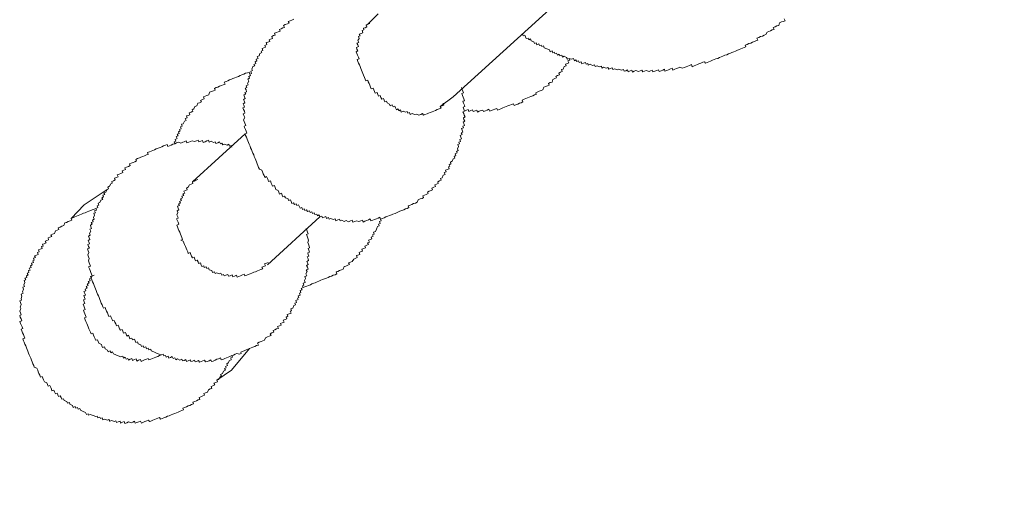
# Model space of a CAD drawing. Units: inches. Extents: x -550 to 867, y -796 to 324.
# Drawn here: x -95 to -73, y -301 to -291 of the extents above; entities that cross this region are included whole.
import ezdxf

# ---------------------------------------------------------------- set-up
doc = ezdxf.new("R2010")
doc.units = ezdxf.units.IN
doc.header["$MEASUREMENT"] = 0
doc.layers.add('图层 1', color=7, linetype='Continuous')

msp = doc.modelspace()

# ---------------------------------------------------------------- linework, layer by layer
at = {"layer": '图层 1', "color": 7, "lineweight": 9}
for points in [[(-85.715, -292.41), (-83.133, -290.061)], [(-89.311, -290.656), (-89.355, -290.675), (-89.391, -290.689), (-89.433, -290.703), (-89.414, -290.744), (-89.452, -290.761), (-89.502, -290.777), (-89.541, -290.794), (-89.521, -290.838), (-89.555, -290.852), (-89.596, -290.869), (-89.635, -290.885), (-89.618, -290.921), (-89.665, -290.938), (-89.701, -290.954), (-89.746, -290.971), (-89.732, -291.012), (-89.77, -291.026), (-89.806, -291.043), (-89.79, -291.087), (-89.834, -291.104), (-89.865, -291.118), (-89.853, -291.154), (-89.898, -291.173), (-89.931, -291.184), (-89.914, -291.223), (-89.964, -291.245), (-89.948, -291.284), (-89.986, -291.297), (-90.022, -291.317), (-90.008, -291.358), (-90.047, -291.375), (-90.028, -291.408), (-90.075, -291.425), (-90.091, -291.48), (-90.133, -291.499), (-90.116, -291.538), (-90.161, -291.555), (-90.141, -291.596), (-90.183, -291.616), (-90.166, -291.654), (-90.21, -291.674), (-90.191, -291.71), (-90.23, -291.721), (-90.255, -291.779), (-90.238, -291.815), (-90.28, -291.831), (-90.263, -291.878), (-90.302, -291.895), (-90.288, -291.928), (-90.327, -291.948), (-90.307, -291.989), (-90.346, -292.008), (-90.327, -292.053), (-90.357, -292.102), (-90.34, -292.138), (-90.382, -292.155), (-90.365, -292.194), (-90.404, -292.213), (-90.387, -292.252), (-90.374, -292.291), (-90.41, -292.307), (-90.393, -292.349), (-90.437, -292.365), (-90.421, -292.404), (-90.404, -292.446), (-90.446, -292.465), (-90.429, -292.498), (-90.412, -292.545), (-90.451, -292.564), (-90.437, -292.598), (-90.421, -292.639), (-90.459, -292.656), (-90.443, -292.692), (-90.423, -292.733), (-90.41, -292.775), (-90.451, -292.789), (-90.434, -292.83), (-90.415, -292.872), (-90.44, -292.927), (-90.426, -292.963), (-90.41, -293.004), (-90.39, -293.051), (-90.429, -293.065), (-90.421, -293.101), (-90.398, -293.143), (-90.385, -293.181), (-90.368, -293.223), (-90.407, -293.24), (-90.396, -293.278), (-90.376, -293.317), (-90.36, -293.361), (-90.346, -293.397), (-90.329, -293.436), (-90.313, -293.477), (-90.296, -293.519), (-90.282, -293.558), (-90.263, -293.596), (-90.249, -293.641), (-90.23, -293.677), (-90.213, -293.715), (-90.202, -293.757), (-90.183, -293.796), (-90.166, -293.837), (-90.149, -293.876), (-90.136, -293.92), (-90.119, -293.956), (-90.102, -293.998), (-90.086, -294.039), (-90.028, -294.061), (-90.014, -294.1), (-89.997, -294.141), (-89.981, -294.183), (-89.964, -294.224), (-89.923, -294.208), (-89.906, -294.247), (-89.889, -294.288), (-89.876, -294.321), (-89.837, -294.305), (-89.82, -294.355), (-89.804, -294.385)], [(-87.408, -290.537), (-87.637, -290.763)], [(-84.154, -290.988), (-84.138, -291.032), (-84.099, -291.015), (-84.085, -291.054), (-84.068, -291.093), (-84.024, -291.079), (-84.008, -291.12), (-83.972, -291.101), (-83.955, -291.142), (-83.897, -291.162), (-83.88, -291.203), (-83.844, -291.189), (-83.828, -291.231), (-83.783, -291.212), (-83.77, -291.25), (-83.728, -291.237), (-83.714, -291.272), (-83.676, -291.259), (-83.659, -291.303), (-83.604, -291.325), (-83.543, -291.344), (-83.526, -291.389), (-83.485, -291.372), (-83.468, -291.411), (-83.432, -291.397), (-83.418, -291.43), (-83.38, -291.419), (-83.363, -291.463), (-83.321, -291.444), (-83.305, -291.483), (-83.266, -291.469), (-83.25, -291.51), (-83.208, -291.491), (-83.155, -291.519), (-83.139, -291.557), (-83.097, -291.541), (-83.042, -291.56), (-83.001, -291.544), (-82.981, -291.591), (-82.942, -291.574), (-82.929, -291.607), (-82.89, -291.593), (-82.876, -291.635), (-82.829, -291.618), (-82.812, -291.66), (-82.771, -291.643), (-82.732, -291.629), (-82.716, -291.668), (-82.674, -291.652), (-82.666, -291.69), (-82.627, -291.671), (-82.569, -291.701), (-82.525, -291.682), (-82.511, -291.721), (-82.469, -291.707), (-82.414, -291.732), (-82.372, -291.715), (-82.361, -291.757), (-82.32, -291.737), (-82.262, -291.762), (-82.223, -291.748), (-82.206, -291.782), (-82.171, -291.77), (-82.126, -291.754), (-82.112, -291.787), (-82.068, -291.773), (-82.018, -291.795), (-81.974, -291.782), (-81.916, -291.806), (-81.874, -291.79), (-81.858, -291.831), (-81.822, -291.818), (-81.78, -291.798), (-81.769, -291.84), (-81.722, -291.82), (-81.686, -291.804), (-81.67, -291.848), (-81.628, -291.831), (-81.592, -291.812), (-81.534, -291.837), (-81.493, -291.82), (-81.457, -291.804), (-81.435, -291.845), (-81.396, -291.829), (-81.36, -291.815), (-81.296, -291.834), (-81.263, -291.82), (-81.222, -291.804), (-81.208, -291.842), (-81.166, -291.831), (-81.122, -291.809), (-81.083, -291.798), (-81.069, -291.837), (-81.025, -291.818), (-80.984, -291.804), (-80.95, -291.784), (-80.937, -291.829), (-80.892, -291.812), (-80.856, -291.795), (-80.815, -291.776), (-80.773, -291.762), (-80.76, -291.804), (-80.715, -291.784), (-80.677, -291.77), (-80.632, -291.751), (-80.602, -291.74), (-80.541, -291.762), (-80.505, -291.746), (-80.458, -291.726), (-80.419, -291.712), (-80.381, -291.696), (-80.339, -291.676), (-80.322, -291.726), (-80.281, -291.707), (-80.242, -291.69), (-80.206, -291.679), (-80.156, -291.657), (-80.126, -291.646), (-80.082, -291.627), (-80.043, -291.613), (-80.026, -291.649), (-79.988, -291.632), (-79.949, -291.618), (-79.907, -291.602), (-79.866, -291.582), (-79.827, -291.566), (-79.788, -291.552), (-79.747, -291.538), (-79.708, -291.519), (-79.667, -291.505), (-79.628, -291.488), (-79.586, -291.469), (-79.545, -291.455), (-79.506, -291.438), (-79.473, -291.427), (-79.429, -291.408), (-79.387, -291.394), (-79.349, -291.375), (-79.313, -291.358), (-79.263, -291.342), (-79.227, -291.322), (-79.185, -291.311), (-79.147, -291.295), (-79.113, -291.281), (-79.127, -291.242), (-79.083, -291.223), (-79.044, -291.206), (-79.003, -291.192), (-78.964, -291.176), (-78.92, -291.156), (-78.884, -291.14), (-78.842, -291.126), (-78.862, -291.084), (-78.82, -291.068), (-78.784, -291.048), (-78.74, -291.037), (-78.701, -291.018), (-78.662, -291.001), (-78.635, -290.946), (-78.596, -290.929), (-78.557, -290.916), (-78.519, -290.896), (-78.477, -290.885), (-78.496, -290.844), (-78.452, -290.824), (-78.413, -290.805), (-78.372, -290.794), (-78.355, -290.736), (-78.311, -290.716), (-78.272, -290.705), (-78.225, -290.689), (-78.245, -290.647)], [(-87.701, -292.006), (-87.715, -291.967), (-87.734, -291.92), (-87.751, -291.881), (-87.765, -291.845), (-87.781, -291.804), (-87.798, -291.765), (-87.814, -291.723), (-87.826, -291.687), (-87.848, -291.643), (-87.861, -291.607), (-87.878, -291.563), (-87.837, -291.546), (-87.853, -291.513), (-87.87, -291.466), (-87.884, -291.43), (-87.9, -291.389), (-87.861, -291.372), (-87.884, -291.331), (-87.897, -291.292), (-87.85, -291.272), (-87.867, -291.234), (-87.884, -291.192), (-87.842, -291.178), (-87.861, -291.134), (-87.837, -291.087), (-87.85, -291.048), (-87.814, -291.032), (-87.831, -290.99), (-87.792, -290.974), (-87.751, -290.96), (-87.77, -290.913), (-87.726, -290.896), (-87.74, -290.857), (-87.701, -290.846), (-87.665, -290.827), (-87.679, -290.786), (-87.637, -290.763), (-87.596, -290.75)], [(-85.457, -292.728), (-85.416, -292.708), (-85.377, -292.692), (-85.358, -292.736), (-85.319, -292.717), (-85.275, -292.7), (-85.261, -292.739), (-85.219, -292.719), (-85.183, -292.706), (-85.167, -292.75), (-85.125, -292.733), (-85.081, -292.714), (-85.048, -292.706), (-85.031, -292.739), (-84.987, -292.722), (-84.951, -292.711), (-84.907, -292.686), (-84.89, -292.73), (-84.854, -292.717), (-84.815, -292.697), (-84.771, -292.683), (-84.73, -292.667), (-84.716, -292.708), (-84.68, -292.692), (-84.638, -292.675), (-84.594, -292.656), (-84.558, -292.639), (-84.517, -292.625), (-84.481, -292.609), (-84.434, -292.592), (-84.398, -292.578), (-84.356, -292.564), (-84.337, -292.6), (-84.304, -292.587), (-84.259, -292.573), (-84.221, -292.553), (-84.182, -292.54), (-84.143, -292.52), (-84.16, -292.481), (-84.113, -292.462), (-84.074, -292.446), (-84.035, -292.429), (-83.999, -292.412), (-83.961, -292.399), (-83.916, -292.385), (-83.878, -292.365), (-83.839, -292.354), (-83.853, -292.313), (-83.808, -292.296), (-83.772, -292.277), (-83.731, -292.263), (-83.695, -292.249), (-83.667, -292.191), (-83.634, -292.174), (-83.59, -292.158), (-83.551, -292.141), (-83.562, -292.105), (-83.526, -292.086), (-83.485, -292.072), (-83.463, -292.014), (-83.421, -291.995), (-83.385, -291.978), (-83.396, -291.945), (-83.363, -291.928), (-83.316, -291.912), (-83.333, -291.87), (-83.291, -291.851), (-83.252, -291.834), (-83.272, -291.79), (-83.236, -291.779), (-83.211, -291.721), (-83.169, -291.707), (-83.183, -291.671), (-83.139, -291.654), (-83.106, -291.64), (-83.128, -291.593), (-83.081, -291.577), (-83.097, -291.541)], [(-90.263, -291.878), (-90.302, -291.895), (-90.318, -291.848), (-90.357, -291.865), (-90.396, -291.876), (-90.437, -291.898), (-90.479, -291.912), (-90.517, -291.928), (-90.556, -291.948), (-90.6, -291.961), (-90.642, -291.981), (-90.681, -291.995), (-90.717, -292.011), (-90.758, -292.025), (-90.797, -292.042), (-90.838, -292.058), (-90.88, -292.075), (-90.858, -292.119), (-90.902, -292.138), (-90.938, -292.152), (-90.982, -292.169), (-91.024, -292.188), (-91.06, -292.199), (-91.101, -292.219), (-91.082, -292.255), (-91.121, -292.268), (-91.165, -292.285), (-91.209, -292.302), (-91.228, -292.36), (-91.267, -292.379), (-91.309, -292.393), (-91.347, -292.41), (-91.331, -292.454), (-91.367, -292.47), (-91.411, -292.487), (-91.394, -292.52), (-91.436, -292.54), (-91.475, -292.553), (-91.5, -292.609), (-91.541, -292.623), (-91.566, -292.678), (-91.599, -292.697), (-91.583, -292.733), (-91.627, -292.755), (-91.666, -292.769), (-91.652, -292.811), (-91.691, -292.827), (-91.732, -292.838), (-91.718, -292.88), (-91.757, -292.899), (-91.74, -292.938), (-91.776, -292.957), (-91.801, -293.013), (-91.84, -293.027), (-91.826, -293.065), (-91.865, -293.082), (-91.851, -293.126), (-91.89, -293.143), (-91.873, -293.176), (-91.912, -293.195), (-91.898, -293.234), (-91.937, -293.251), (-91.917, -293.289), (-91.959, -293.303), (-91.942, -293.35), (-91.987, -293.367), (-91.967, -293.408), (-92.009, -293.419), (-91.992, -293.464), (-92.034, -293.477)], [(-85.941, -292.551), (-85.928, -292.592), (-85.966, -292.609), (-86.008, -292.625), (-85.988, -292.661), (-86.027, -292.678), (-86.077, -292.695), (-86.113, -292.714), (-86.152, -292.728), (-86.19, -292.742), (-86.232, -292.758), (-86.273, -292.778), (-86.304, -292.791), (-86.351, -292.808), (-86.387, -292.822), (-86.403, -292.783), (-86.445, -292.802), (-86.486, -292.819), (-86.545, -292.797), (-86.583, -292.808), (-86.639, -292.783), (-86.683, -292.802), (-86.697, -292.761), (-86.735, -292.772), (-86.752, -292.739), (-86.791, -292.753), (-86.843, -292.73), (-86.888, -292.75), (-86.901, -292.703), (-86.943, -292.719), (-86.957, -292.681), (-86.996, -292.697), (-87.012, -292.656), (-87.032, -292.617), (-87.07, -292.631), (-87.092, -292.589), (-87.134, -292.612), (-87.15, -292.57), (-87.2, -292.545), (-87.217, -292.504), (-87.256, -292.52), (-87.269, -292.479), (-87.286, -292.443), (-87.325, -292.462), (-87.344, -292.421), (-87.358, -292.379), (-87.397, -292.39), (-87.413, -292.357), (-87.43, -292.31), (-87.477, -292.327), (-87.491, -292.288), (-87.507, -292.249), (-87.521, -292.213), (-87.563, -292.227), (-87.579, -292.185), (-87.596, -292.147), (-87.61, -292.108), (-87.629, -292.067), (-87.64, -292.028), (-87.682, -292.047), (-87.701, -292.006)], [(-89.804, -294.385), (-89.787, -294.426), (-89.748, -294.41), (-89.729, -294.454), (-89.715, -294.496), (-89.663, -294.518), (-89.643, -294.562), (-89.629, -294.601), (-89.588, -294.579), (-89.571, -294.623), (-89.555, -294.662), (-89.516, -294.645), (-89.497, -294.684), (-89.438, -294.709), (-89.425, -294.747), (-89.386, -294.728), (-89.372, -294.772), (-89.353, -294.811), (-89.317, -294.797), (-89.297, -294.836), (-89.253, -294.819), (-89.242, -294.861), (-89.201, -294.841), (-89.181, -294.886), (-89.167, -294.922), (-89.129, -294.905), (-89.115, -294.949), (-89.076, -294.933), (-89.057, -294.971), (-89.021, -294.955), (-89.001, -294.994), (-88.957, -294.98), (-88.943, -295.016), (-88.905, -294.999), (-88.888, -295.043), (-88.849, -295.027), (-88.835, -295.066), (-88.791, -295.052), (-88.777, -295.093), (-88.739, -295.071), (-88.722, -295.115), (-88.678, -295.099), (-88.661, -295.14), (-88.622, -295.121), (-88.586, -295.11), (-88.573, -295.149), (-88.525, -295.129), (-88.512, -295.168), (-88.47, -295.151), (-88.418, -295.173), (-88.379, -295.16), (-88.362, -295.204), (-88.315, -295.182), (-88.279, -295.171), (-88.263, -295.209), (-88.224, -295.193), (-88.174, -295.22), (-88.127, -295.201), (-88.075, -295.226), (-88.033, -295.209), (-87.992, -295.19), (-87.975, -295.232), (-87.933, -295.218), (-87.892, -295.204), (-87.842, -295.22), (-87.795, -295.207), (-87.762, -295.19), (-87.745, -295.232), (-87.707, -295.215), (-87.662, -295.198), (-87.621, -295.182), (-87.585, -295.162), (-87.568, -295.207), (-87.529, -295.19), (-87.488, -295.173), (-87.446, -295.157), (-87.408, -295.143), (-87.369, -295.126), (-87.352, -295.168), (-87.311, -295.151), (-87.269, -295.135), (-87.231, -295.118), (-87.189, -295.102), (-87.153, -295.085), (-87.109, -295.068), (-87.073, -295.054), (-87.026, -295.038), (-86.993, -295.021), (-86.949, -295.005), (-86.915, -294.988), (-86.874, -294.971), (-86.83, -294.958), (-86.788, -294.938), (-86.749, -294.924), (-86.711, -294.908), (-86.727, -294.866), (-86.688, -294.853), (-86.65, -294.836), (-86.608, -294.817), (-86.567, -294.805), (-86.528, -294.786), (-86.506, -294.734), (-86.462, -294.711), (-86.417, -294.7), (-86.381, -294.681), (-86.401, -294.639), (-86.362, -294.626), (-86.323, -294.609), (-86.282, -294.59), (-86.296, -294.556), (-86.254, -294.534), (-86.213, -294.523), (-86.177, -294.504), (-86.193, -294.465), (-86.149, -294.446), (-86.11, -294.429), (-86.127, -294.39), (-86.091, -294.377), (-86.049, -294.36), (-86.063, -294.324), (-86.024, -294.302), (-85.983, -294.291), (-86, -294.247), (-85.964, -294.236), (-85.939, -294.172), (-85.897, -294.158), (-85.914, -294.117), (-85.87, -294.1), (-85.886, -294.058), (-85.853, -294.047), (-85.803, -294.031), (-85.822, -293.989), (-85.787, -293.975), (-85.806, -293.94), (-85.764, -293.917), (-85.778, -293.879), (-85.739, -293.862), (-85.715, -293.807), (-85.673, -293.793), (-85.69, -293.749), (-85.656, -293.735), (-85.67, -293.696), (-85.623, -293.674), (-85.64, -293.638), (-85.604, -293.621), (-85.618, -293.583), (-85.596, -293.527), (-85.609, -293.486), (-85.571, -293.469), (-85.59, -293.433), (-85.549, -293.417), (-85.562, -293.372), (-85.524, -293.356), (-85.543, -293.32), (-85.554, -293.278), (-85.515, -293.259), (-85.535, -293.22), (-85.493, -293.204), (-85.51, -293.162), (-85.526, -293.123), (-85.482, -293.107), (-85.496, -293.071), (-85.455, -293.051), (-85.474, -293.01), (-85.488, -292.977), (-85.452, -292.957), (-85.471, -292.919), (-85.485, -292.88), (-85.441, -292.861), (-85.463, -292.819), (-85.477, -292.783), (-85.493, -292.744), (-85.457, -292.728), (-85.474, -292.683), (-85.49, -292.642), (-85.449, -292.625), (-85.46, -292.592), (-85.479, -292.548), (-85.496, -292.506), (-85.455, -292.495), (-85.471, -292.454), (-85.488, -292.415), (-85.504, -292.376), (-85.521, -292.332), (-85.479, -292.316), (-85.499, -292.277), (-85.51, -292.238), (-85.526, -292.199)], [(-86.008, -292.625), (-85.715, -292.41)], [(-90.407, -293.24), (-91.596, -294.324)], [(-90.706, -293.544), (-90.719, -293.505), (-90.761, -293.522), (-90.778, -293.477), (-90.813, -293.497), (-90.877, -293.475), (-90.91, -293.489), (-90.93, -293.45), (-90.966, -293.464), (-90.982, -293.422), (-91.024, -293.442), (-91.065, -293.458), (-91.085, -293.419), (-91.121, -293.436), (-91.176, -293.408), (-91.215, -293.428), (-91.234, -293.386), (-91.273, -293.403), (-91.309, -293.419), (-91.353, -293.439), (-91.37, -293.392), (-91.408, -293.408), (-91.45, -293.425), (-91.466, -293.383), (-91.505, -293.4), (-91.547, -293.417), (-91.599, -293.397), (-91.641, -293.414), (-91.679, -293.428), (-91.721, -293.442), (-91.74, -293.403), (-91.779, -293.419), (-91.815, -293.433), (-91.854, -293.453), (-91.912, -293.428), (-91.953, -293.444), (-91.992, -293.464), (-92.034, -293.477), (-92.072, -293.497), (-92.114, -293.511), (-92.147, -293.525), (-92.166, -293.483), (-92.205, -293.5), (-92.247, -293.516), (-92.288, -293.536), (-92.327, -293.552), (-92.368, -293.563), (-92.41, -293.583), (-92.454, -293.602), (-92.49, -293.616), (-92.529, -293.632), (-92.565, -293.646), (-92.612, -293.663), (-92.595, -293.707), (-92.631, -293.718), (-92.673, -293.738), (-92.711, -293.754), (-92.756, -293.768), (-92.792, -293.785), (-92.833, -293.798), (-92.872, -293.818), (-92.858, -293.854), (-92.897, -293.873), (-92.936, -293.887), (-92.977, -293.904), (-93.016, -293.92), (-92.999, -293.959), (-93.041, -293.978), (-93.079, -293.995), (-93.124, -294.011), (-93.107, -294.045), (-93.146, -294.064), (-93.182, -294.075), (-93.168, -294.117), (-93.207, -294.136), (-93.248, -294.153), (-93.29, -294.169), (-93.273, -294.211), (-93.309, -294.224), (-93.35, -294.244), (-93.337, -294.28), (-93.378, -294.299), (-93.417, -294.319), (-93.403, -294.355), (-93.436, -294.371), (-93.464, -294.426), (-93.503, -294.443), (-93.486, -294.482), (-93.522, -294.498), (-93.552, -294.556), (-93.594, -294.57), (-93.575, -294.609), (-93.616, -294.626), (-93.599, -294.667), (-93.638, -294.684), (-93.619, -294.725), (-93.658, -294.736), (-93.685, -294.794), (-93.724, -294.808), (-93.71, -294.85), (-93.746, -294.864), (-93.73, -294.905), (-93.774, -294.924), (-93.76, -294.963), (-93.801, -294.983), (-93.782, -295.021), (-93.821, -295.035), (-93.804, -295.074), (-93.826, -295.132), (-93.815, -295.171), (-93.851, -295.187), (-93.835, -295.229), (-93.876, -295.243), (-93.86, -295.284), (-93.898, -295.303), (-93.884, -295.337), (-93.871, -295.378), (-93.909, -295.395), (-93.89, -295.436), (-93.915, -295.494), (-93.901, -295.53), (-93.943, -295.55), (-93.926, -295.588), (-93.909, -295.63), (-93.948, -295.647), (-93.934, -295.682), (-93.915, -295.727), (-93.954, -295.741), (-93.94, -295.782), (-93.92, -295.821), (-93.962, -295.837), (-93.948, -295.879), (-93.929, -295.918), (-93.956, -295.97), (-93.94, -296.017), (-93.923, -296.053), (-93.943, -296.106), (-93.926, -296.15), (-93.909, -296.194), (-93.893, -296.225), (-93.937, -296.241), (-93.92, -296.286), (-93.904, -296.324), (-93.884, -296.369), (-93.873, -296.407), (-93.857, -296.446), (-93.893, -296.46), (-93.879, -296.501), (-93.865, -296.54), (-93.846, -296.579), (-93.826, -296.623), (-93.813, -296.662), (-93.796, -296.703), (-93.782, -296.739), (-93.765, -296.781), (-93.749, -296.82), (-93.735, -296.861), (-93.716, -296.897), (-93.699, -296.939), (-93.682, -296.98), (-93.666, -297.022), (-93.652, -297.063), (-93.635, -297.102), (-93.616, -297.143), (-93.602, -297.179), (-93.564, -297.165), (-93.55, -297.204), (-93.533, -297.243), (-93.514, -297.284), (-93.497, -297.329), (-93.483, -297.362), (-93.442, -297.348), (-93.428, -297.39), (-93.409, -297.431), (-93.398, -297.464), (-93.362, -297.453), (-93.345, -297.492), (-93.326, -297.533), (-93.309, -297.575)], [(-91.854, -295.638), (-91.818, -295.624), (-91.834, -295.583), (-91.848, -295.544), (-91.868, -295.505), (-91.881, -295.461), (-91.901, -295.42), (-91.915, -295.384), (-91.931, -295.342), (-91.948, -295.301), (-91.906, -295.284), (-91.92, -295.237), (-91.931, -295.209), (-91.953, -295.162), (-91.915, -295.146), (-91.928, -295.113), (-91.951, -295.071), (-91.923, -295.016), (-91.942, -294.977), (-91.901, -294.958), (-91.917, -294.919), (-91.934, -294.877), (-91.89, -294.858), (-91.909, -294.822), (-91.865, -294.805), (-91.887, -294.77), (-91.843, -294.75), (-91.865, -294.706), (-91.821, -294.689), (-91.837, -294.651), (-91.793, -294.637), (-91.809, -294.595), (-91.768, -294.579), (-91.787, -294.537), (-91.749, -294.521), (-91.713, -294.507), (-91.732, -294.465), (-91.693, -294.449), (-91.66, -294.396), (-91.621, -294.379), (-91.583, -294.363), (-91.596, -294.324), (-91.558, -294.307), (-91.516, -294.288), (-91.477, -294.274)], [(-93.522, -294.498), (-94.034, -294.844), (-94.333, -295.151)], [(-93.73, -294.905), (-93.774, -294.924), (-93.815, -294.941), (-93.854, -294.958), (-93.89, -294.971), (-93.934, -294.988), (-93.97, -295.005), (-94.014, -295.021), (-94.05, -295.035), (-94.095, -295.054), (-94.133, -295.068), (-94.175, -295.088), (-94.214, -295.102), (-94.25, -295.118), (-94.294, -295.135), (-94.333, -295.151), (-94.319, -295.187), (-94.355, -295.204), (-94.396, -295.22), (-94.438, -295.24), (-94.477, -295.254), (-94.499, -295.309), (-94.54, -295.328), (-94.582, -295.345), (-94.626, -295.362), (-94.607, -295.403), (-94.645, -295.414), (-94.684, -295.433), (-94.706, -295.489), (-94.75, -295.505), (-94.789, -295.519), (-94.77, -295.561), (-94.814, -295.575), (-94.853, -295.591), (-94.839, -295.633), (-94.878, -295.649), (-94.916, -295.663), (-94.897, -295.705), (-94.941, -295.721), (-94.975, -295.732), (-94.961, -295.774), (-95.002, -295.788), (-94.983, -295.826), (-95.033, -295.848), (-95.069, -295.862), (-95.052, -295.907), (-95.088, -295.92), (-95.074, -295.962), (-95.116, -295.979), (-95.157, -295.992), (-95.138, -296.031), (-95.182, -296.048), (-95.165, -296.092), (-95.199, -296.109), (-95.182, -296.145), (-95.224, -296.161), (-95.212, -296.2), (-95.251, -296.219), (-95.235, -296.261), (-95.279, -296.275), (-95.259, -296.319), (-95.295, -296.33), (-95.284, -296.371), (-95.32, -296.388), (-95.301, -296.424), (-95.342, -296.446), (-95.329, -296.482), (-95.373, -296.499), (-95.354, -296.535), (-95.392, -296.554), (-95.376, -296.598), (-95.401, -296.651), (-95.387, -296.69), (-95.423, -296.706), (-95.406, -296.748), (-95.431, -296.809), (-95.417, -296.839), (-95.456, -296.858), (-95.442, -296.903), (-95.461, -296.958), (-95.448, -296.997), (-95.489, -297.013), (-95.47, -297.052), (-95.456, -297.091), (-95.478, -297.152), (-95.467, -297.185), (-95.492, -297.246), (-95.473, -297.284), (-95.456, -297.329), (-95.492, -297.34), (-95.478, -297.381), (-95.461, -297.42), (-95.442, -297.461), (-95.489, -297.475), (-95.473, -297.52), (-95.459, -297.556), (-95.439, -297.597), (-95.423, -297.636), (-95.459, -297.65), (-95.445, -297.691), (-95.428, -297.733), (-95.409, -297.771), (-95.392, -297.813), (-95.378, -297.854), (-95.423, -297.871), (-95.403, -297.912), (-95.39, -297.946), (-95.376, -297.987), (-95.356, -298.029), (-95.34, -298.073), (-95.326, -298.106), (-95.312, -298.148), (-95.293, -298.189), (-95.276, -298.228), (-95.259, -298.272), (-95.243, -298.308), (-95.229, -298.352), (-95.212, -298.388), (-95.196, -298.435), (-95.176, -298.468), (-95.165, -298.51), (-95.105, -298.532), (-95.085, -298.576), (-95.074, -298.61), (-95.058, -298.648), (-95.038, -298.69), (-95.022, -298.734), (-94.986, -298.717), (-94.969, -298.756), (-94.955, -298.795), (-94.936, -298.839), (-94.878, -298.859), (-94.861, -298.9), (-94.847, -298.936)], [(-89.906, -296.2), (-88.722, -295.115)], [(-89.098, -296.712), (-89.062, -296.695), (-89.018, -296.678), (-88.979, -296.662), (-88.935, -296.648), (-88.899, -296.629), (-88.855, -296.615), (-88.824, -296.601), (-88.78, -296.582), (-88.741, -296.568), (-88.697, -296.548), (-88.658, -296.532), (-88.62, -296.518), (-88.575, -296.501), (-88.537, -296.482), (-88.495, -296.465), (-88.459, -296.454), (-88.418, -296.435), (-88.379, -296.421), (-88.335, -296.405), (-88.351, -296.36), (-88.318, -296.349), (-88.276, -296.33), (-88.235, -296.313), (-88.193, -296.297), (-88.171, -296.236), (-88.133, -296.225), (-88.088, -296.205), (-88.052, -296.189), (-88.072, -296.15), (-88.03, -296.139), (-87.992, -296.122), (-87.958, -296.067), (-87.922, -296.053), (-87.878, -296.034), (-87.897, -295.99), (-87.864, -295.981), (-87.817, -295.962), (-87.837, -295.918), (-87.801, -295.904), (-87.759, -295.887), (-87.776, -295.848), (-87.731, -295.829), (-87.695, -295.815), (-87.707, -295.779), (-87.665, -295.757), (-87.624, -295.743), (-87.646, -295.702), (-87.604, -295.688), (-87.621, -295.641), (-87.582, -295.627), (-87.549, -295.613), (-87.563, -295.572), (-87.516, -295.555), (-87.532, -295.522), (-87.494, -295.503), (-87.51, -295.464), (-87.469, -295.447), (-87.446, -295.392), (-87.419, -295.331), (-87.38, -295.317), (-87.397, -295.284), (-87.361, -295.265), (-87.375, -295.22), (-87.339, -295.204), (-87.352, -295.168), (-87.311, -295.151)], [(-93.309, -297.575), (-93.267, -297.558), (-93.254, -297.597), (-93.237, -297.641), (-93.22, -297.674), (-93.179, -297.661), (-93.162, -297.699), (-93.149, -297.744), (-93.107, -297.724), (-93.09, -297.766), (-93.077, -297.805), (-93.041, -297.788), (-93.024, -297.824), (-93.005, -297.868), (-92.963, -297.854), (-92.949, -297.893), (-92.905, -297.874), (-92.886, -297.915), (-92.875, -297.951), (-92.833, -297.937), (-92.817, -297.979), (-92.761, -298.006), (-92.745, -298.042), (-92.709, -298.026), (-92.692, -298.065), (-92.648, -298.048), (-92.628, -298.092), (-92.592, -298.076), (-92.579, -298.117), (-92.537, -298.101), (-92.523, -298.139), (-92.465, -298.164), (-92.407, -298.192), (-92.349, -298.214), (-92.296, -298.233), (-92.252, -298.214), (-92.238, -298.255), (-92.205, -298.244), (-92.186, -298.28), (-92.144, -298.261), (-92.13, -298.303), (-92.089, -298.289), (-92.05, -298.269), (-92.031, -298.311), (-91.989, -298.294), (-91.973, -298.341), (-91.934, -298.322), (-91.876, -298.347), (-91.837, -298.327), (-91.821, -298.366), (-91.785, -298.355), (-91.746, -298.336), (-91.729, -298.38), (-91.688, -298.366), (-91.641, -298.344), (-91.63, -298.38), (-91.591, -298.369), (-91.552, -298.352), (-91.536, -298.388), (-91.491, -298.374), (-91.455, -298.361), (-91.436, -298.397), (-91.397, -298.383), (-91.364, -298.366), (-91.32, -298.35), (-91.3, -298.391), (-91.262, -298.377), (-91.22, -298.363), (-91.181, -298.344), (-91.168, -298.383), (-91.126, -298.369), (-91.085, -298.35), (-91.043, -298.33), (-91.01, -298.319), (-90.966, -298.3), (-90.949, -298.344), (-90.91, -298.333), (-90.866, -298.311), (-90.83, -298.297), (-90.789, -298.28), (-90.75, -298.264), (-90.708, -298.247), (-90.667, -298.236), (-90.628, -298.217), (-90.592, -298.2), (-90.537, -298.217), (-90.495, -298.2), (-90.506, -298.167), (-90.47, -298.153), (-90.429, -298.137), (-90.387, -298.117), (-90.346, -298.101), (-90.307, -298.084), (-90.274, -298.073), (-90.235, -298.056), (-90.191, -298.04), (-90.149, -298.02), (-90.108, -298.009), (-90.13, -297.965), (-90.089, -297.943), (-90.044, -297.929), (-90.006, -297.915), (-89.967, -297.896), (-89.945, -297.843), (-89.901, -297.827), (-89.862, -297.81), (-89.823, -297.793), (-89.84, -297.752), (-89.801, -297.733), (-89.759, -297.719), (-89.776, -297.68), (-89.74, -297.666), (-89.696, -297.644), (-89.657, -297.633), (-89.674, -297.591), (-89.632, -297.575), (-89.591, -297.558), (-89.607, -297.522), (-89.569, -297.506), (-89.527, -297.489), (-89.546, -297.445), (-89.502, -297.431), (-89.466, -297.417), (-89.483, -297.378), (-89.441, -297.359), (-89.455, -297.323), (-89.414, -297.304), (-89.372, -297.287), (-89.394, -297.246), (-89.358, -297.235), (-89.375, -297.188), (-89.328, -297.174), (-89.308, -297.116), (-89.267, -297.102), (-89.284, -297.063), (-89.245, -297.046), (-89.261, -297.005), (-89.214, -296.983), (-89.228, -296.952), (-89.192, -296.939), (-89.209, -296.9), (-89.162, -296.883), (-89.184, -296.836), (-89.154, -296.822), (-89.167, -296.781), (-89.123, -296.761), (-89.14, -296.731), (-89.098, -296.712), (-89.112, -296.67), (-89.079, -296.654), (-89.095, -296.609), (-89.054, -296.595), (-89.068, -296.554), (-89.043, -296.504), (-89.057, -296.463), (-89.018, -296.446), (-89.035, -296.402), (-89.01, -296.346), (-89.029, -296.308), (-88.988, -296.294), (-89.001, -296.252), (-89.023, -296.211), (-88.988, -296.194), (-89.001, -296.156), (-89.015, -296.12), (-88.974, -296.1), (-88.988, -296.062), (-89.01, -296.02), (-88.968, -296.003), (-88.982, -295.962), (-88.996, -295.926), (-88.954, -295.909), (-88.971, -295.871), (-88.985, -295.829), (-88.952, -295.813), (-88.965, -295.774), (-88.979, -295.732), (-88.996, -295.691), (-88.974, -295.638), (-88.99, -295.594), (-89.007, -295.555), (-89.023, -295.516), (-88.985, -295.5), (-88.999, -295.458), (-89.018, -295.414), (-89.029, -295.378)], [(-89.884, -296.145), (-89.928, -296.158), (-89.97, -296.178), (-89.95, -296.219), (-89.989, -296.233), (-90.031, -296.25), (-90.011, -296.286), (-90.053, -296.305), (-90.094, -296.319), (-90.13, -296.335), (-90.174, -296.355), (-90.21, -296.366), (-90.255, -296.388), (-90.293, -296.399), (-90.335, -296.418), (-90.371, -296.432), (-90.412, -296.449), (-90.429, -296.41), (-90.468, -296.424), (-90.509, -296.443), (-90.548, -296.46), (-90.589, -296.477), (-90.603, -296.432), (-90.645, -296.452), (-90.686, -296.468), (-90.7, -296.424), (-90.744, -296.443), (-90.783, -296.457), (-90.797, -296.416), (-90.841, -296.435), (-90.877, -296.449), (-90.896, -296.416), (-90.935, -296.429), (-90.955, -296.385), (-90.991, -296.399), (-91.043, -296.377), (-91.082, -296.394), (-91.096, -296.358), (-91.143, -296.374), (-91.159, -296.33), (-91.215, -296.308), (-91.231, -296.266), (-91.27, -296.283), (-91.289, -296.244), (-91.328, -296.261), (-91.342, -296.222), (-91.383, -296.239), (-91.4, -296.203), (-91.417, -296.156), (-91.455, -296.172), (-91.469, -296.133), (-91.489, -296.095), (-91.525, -296.106), (-91.541, -296.067), (-91.558, -296.028), (-91.596, -296.042), (-91.613, -296.001), (-91.63, -295.962), (-91.646, -295.923), (-91.688, -295.943), (-91.702, -295.904), (-91.724, -295.86), (-91.738, -295.821), (-91.751, -295.782), (-91.771, -295.741), (-91.787, -295.699), (-91.801, -295.663), (-91.854, -295.638)], [(-94.02, -297.307), (-94.039, -297.268), (-94.053, -297.221), (-94.012, -297.207), (-94.031, -297.168), (-94.045, -297.127), (-94.062, -297.085), (-94.023, -297.071), (-94.039, -297.03), (-94.056, -296.988), (-94.014, -296.975), (-94.031, -296.933), (-94.048, -296.894), (-94.009, -296.88), (-94.026, -296.842), (-94.045, -296.797), (-94.001, -296.784), (-94.017, -296.745), (-93.973, -296.726), (-93.99, -296.684), (-93.951, -296.667), (-93.967, -296.629), (-93.926, -296.615), (-93.945, -296.573), (-93.904, -296.557), (-93.92, -296.518), (-93.879, -296.501), (-93.857, -296.446), (-93.813, -296.429)], [(-92.252, -298.214), (-92.296, -298.233), (-92.335, -298.244), (-92.374, -298.264), (-92.418, -298.28), (-92.46, -298.297), (-92.496, -298.314), (-92.537, -298.327), (-92.579, -298.344), (-92.592, -298.311), (-92.628, -298.325), (-92.673, -298.341), (-92.709, -298.358), (-92.753, -298.377), (-92.77, -298.336), (-92.811, -298.352), (-92.847, -298.372), (-92.864, -298.322), (-92.902, -298.336), (-92.947, -298.358), (-92.96, -298.314), (-93.002, -298.33), (-93.038, -298.347), (-93.052, -298.311), (-93.093, -298.327), (-93.113, -298.283), (-93.149, -298.303), (-93.168, -298.258), (-93.209, -298.275), (-93.267, -298.253), (-93.32, -298.233), (-93.375, -298.206), (-93.395, -298.164), (-93.436, -298.181), (-93.453, -298.142), (-93.494, -298.159), (-93.508, -298.123), (-93.561, -298.095), (-93.577, -298.051), (-93.622, -298.067), (-93.638, -298.029), (-93.649, -297.993), (-93.705, -297.968), (-93.721, -297.926), (-93.735, -297.888), (-93.782, -297.901), (-93.793, -297.865), (-93.813, -297.824), (-93.826, -297.785), (-93.843, -297.744), (-93.882, -297.757), (-93.898, -297.719), (-93.915, -297.674), (-93.929, -297.641), (-93.948, -297.597), (-93.962, -297.561), (-93.976, -297.52), (-93.998, -297.478), (-94.012, -297.437), (-94.028, -297.395), (-93.99, -297.381), (-94.009, -297.342), (-94.02, -297.307)], [(-94.847, -298.936), (-94.811, -298.919), (-94.792, -298.966), (-94.775, -299.005), (-94.764, -299.044), (-94.723, -299.027), (-94.703, -299.066), (-94.684, -299.113), (-94.648, -299.097), (-94.631, -299.135), (-94.618, -299.168), (-94.576, -299.152), (-94.56, -299.196), (-94.54, -299.232), (-94.504, -299.221), (-94.488, -299.257), (-94.432, -299.282), (-94.416, -299.323), (-94.371, -299.307), (-94.358, -299.346), (-94.299, -299.37), (-94.283, -299.415), (-94.244, -299.395), (-94.228, -299.431), (-94.189, -299.417), (-94.175, -299.459), (-94.133, -299.44), (-94.12, -299.481), (-94.059, -299.506), (-94.006, -299.528), (-93.987, -299.575), (-93.945, -299.559), (-93.937, -299.592), (-93.901, -299.575), (-93.837, -299.6), (-93.777, -299.625), (-93.741, -299.611), (-93.727, -299.653), (-93.685, -299.636), (-93.669, -299.669), (-93.633, -299.653), (-93.613, -299.694), (-93.572, -299.68), (-93.516, -299.705), (-93.478, -299.691), (-93.461, -299.73), (-93.417, -299.711), (-93.362, -299.736), (-93.326, -299.719), (-93.306, -299.758), (-93.267, -299.744), (-93.229, -299.725), (-93.215, -299.769), (-93.171, -299.752), (-93.132, -299.733), (-93.121, -299.777), (-93.077, -299.761), (-93.038, -299.744), (-92.98, -299.766), (-92.941, -299.749), (-92.9, -299.73), (-92.886, -299.772), (-92.847, -299.758), (-92.808, -299.741), (-92.764, -299.725), (-92.745, -299.769), (-92.703, -299.747), (-92.667, -299.736), (-92.626, -299.719), (-92.584, -299.702), (-92.565, -299.736), (-92.532, -299.725), (-92.487, -299.705), (-92.454, -299.691), (-92.41, -299.675), (-92.374, -299.658), (-92.335, -299.642), (-92.316, -299.683), (-92.28, -299.669), (-92.238, -299.65), (-92.194, -299.636), (-92.155, -299.617), (-92.117, -299.603), (-92.075, -299.586), (-92.034, -299.567), (-91.995, -299.553), (-91.956, -299.536), (-91.917, -299.523), (-91.87, -299.503), (-91.834, -299.489), (-91.796, -299.473), (-91.812, -299.431), (-91.771, -299.415), (-91.732, -299.401), (-91.693, -299.381), (-91.655, -299.37), (-91.616, -299.351), (-91.572, -299.334), (-91.583, -299.296), (-91.544, -299.282), (-91.505, -299.265), (-91.466, -299.249), (-91.428, -299.235), (-91.447, -299.191), (-91.408, -299.174), (-91.364, -299.157), (-91.323, -299.138), (-91.336, -299.102), (-91.303, -299.088), (-91.259, -299.069), (-91.234, -299.016), (-91.195, -299), (-91.157, -298.986), (-91.17, -298.942), (-91.134, -298.931), (-91.093, -298.908), (-91.11, -298.872), (-91.068, -298.853), (-91.029, -298.836), (-91.046, -298.8), (-91.002, -298.784), (-90.979, -298.731), (-90.938, -298.712), (-90.96, -298.67), (-90.916, -298.651), (-90.896, -298.599), (-90.852, -298.579), (-90.872, -298.538), (-90.836, -298.521), (-90.849, -298.491), (-90.805, -298.474), (-90.822, -298.43), (-90.786, -298.413), (-90.758, -298.355), (-90.719, -298.344), (-90.733, -298.3), (-90.692, -298.28), (-90.708, -298.247)], [(-91.046, -298.8), (-90.717, -298.574), (-90.307, -298.084)]]:
    msp.add_lwpolyline(points, dxfattribs=at)
msp.add_open_spline([(-61.924, -314.468), (-61.667, -304.948), (-66.262, -295.641), (-73.478, -288.863)], degree=3, dxfattribs=at)

doc.saveas('drawing.dxf')
